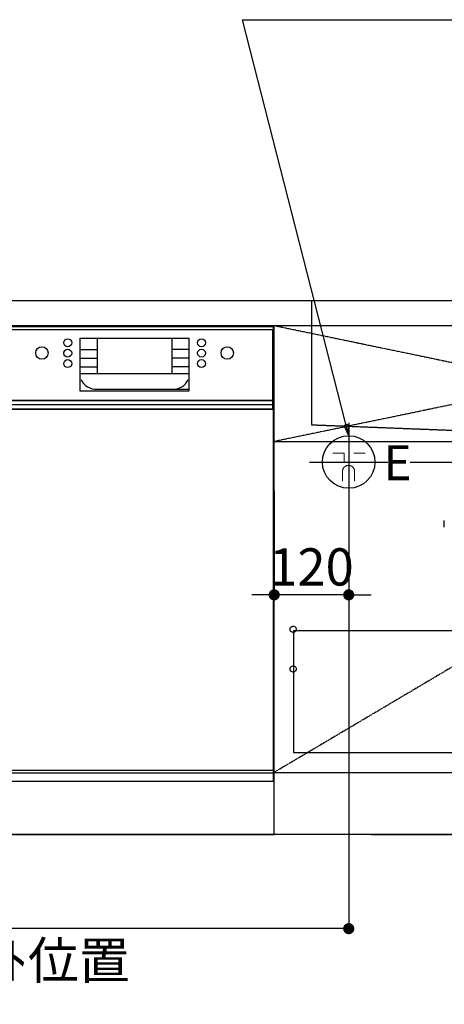
# Model space of a CAD drawing. Units: millimetres. Extents: x -109 to 26472, y -120 to 8859.
# Drawn here: x 16243 to 16927, y 1763 to 3349 of the extents above; entities that cross this region are included whole.
import ezdxf

# ---------------------------------------------------------------- set-up
doc = ezdxf.new("R2010")
doc.units = ezdxf.units.MM
for name, pattern in [('CENTER', [2, 1.25, -0.25, 0.25, -0.25]), ('DASHED', [0.75, 0.5, -0.25]), ('HIDDEN', [0.375, 0.25, -0.125]), ('STYLE_01', [1.40625, 0.9375, -0.15625, 0.15625, -0.15625])]:
    doc.linetypes.add(name, pattern=pattern)
doc.layers.get('DEFPOINTS').update_dxf_attribs({"color": 146})
for name, color, linetype in [('111-壁仕上', 3, 'Continuous'), ('120-キャビネット（外）', 7, 'Continuous'), ('121-キャビネット（中）', 253, 'HIDDEN'), ('122-扉', 6, 'Continuous'), ('123-扉向き', 231, 'CENTER'), ('126-甲板', 2, 'Continuous'), ('140-パーツ芯', 13, 'CENTER'), ('150-機器', 8, 'Continuous'), ('160-文字', 254, 'Continuous'), ('166-寸法B', 11, 'Continuous')]:
    doc.layers.add(name, color=color, linetype=linetype)
doc.styles.add('KH001', font='txt')
doc.styles.add('ＭＳ ゴシック', font='txt', dxfattribs={"height": 10})
doc.dimstyles.new('KH1xx030', dxfattribs={"dimscale": 30, "dimtxt": 2, "dimasz": 0.6, "dimexe": 0.3, "dimexo": 1.2, "dimgap": 0.5, "dimtad": 3, "dimdec": 1, "dimdsep": 46, "dimlunit": 6, "dimtxsty": 'KH001', "dimblk": 'DOT', "dimcen": 1, "dimdle": 1, "dimclrd": 256, "dimclre": 256, "dimclrt": 256, "dimadec": 0, "dimazin": 0, "dimtfac": 1, "dimtdec": 1, "dimtix": 1, "dimtmove": 2, "dimatfit": 3, "dimldrblk": 'CLOSEDBLANK', "dimfxl": 1, "dimtolj": 1, "dimtzin": 0, "dimlwd": -1, "dimlwe": -1, "dimarcsym": 0})

# ---------------------------------------------------------------- blocks, each defined once
blk = doc.blocks.new('_Dot')
at = {"color": 0, "linetype": 'ByBlock', "lineweight": -2}
blk.add_line((-0.5, 0), (-1, 0), dxfattribs=at)
at = {"color": 0, "linetype": 'ByBlock', "const_width": 0.5}
blk.add_lwpolyline([(-0.25, 0, 1), (0.25, 0, 1)], format="xyb", close=True, dxfattribs=at)
blk = doc.blocks.new('*D504')
at = {"layer": '166-寸法B', "transparency": 16777216}
for p, q in [((15452.9, 2000.7), (15452.9, 1585.1)), ((17571.9, 2000.7), (17571.9, 1585.1)), ((17553.9, 1594.1), (15470.9, 1594.1))]:
    blk.add_line(p, q, dxfattribs=at)
at = {"layer": 'DEFPOINTS', "color": 0, "transparency": 16777216}
for p in [(15452.9, 2036.7), (17571.9, 2036.7), (15452.9, 1594.1)]:
    blk.add_point(p, dxfattribs=at)
at = {"layer": '166-寸法B', "transparency": 16777216, "xscale": 18, "yscale": 18, "zscale": 18, "rotation": 180}
blk.add_blockref('_Dot', (15452.9, 1594.1), dxfattribs=at)
at = {"layer": '166-寸法B', "transparency": 16777216, "xscale": 18, "yscale": 18, "zscale": 18}
blk.add_blockref('_Dot', (17571.9, 1594.1), dxfattribs=at)
at = {"layer": '166-寸法B', "transparency": 16777216, "insert": (16512.4, 1642.9), "char_height": 60, "attachment_point": 5, "style": 'KH001'}
blk.add_mtext('\\A1;2,119', dxfattribs=at)
blk = doc.blocks.new('_ClosedBlank')
at = {"color": 0, "linetype": 'ByBlock', "lineweight": -2}
for p, q in [((-1, 0.167), (0, 0)), ((-1, 0.167), (-1, -0.167)), ((0, 0), (-1, -0.167))]:
    blk.add_line(p, q, dxfattribs=at)
blk = doc.blocks.new('*D514')
at = {"layer": '166-寸法B', "transparency": 16777216}
for p, q in [((15452.9, 2000.7), (15452.9, 1449.1)), ((17574.9, 2000.7), (17574.9, 1449.1)), ((17556.9, 1458.1), (15470.9, 1458.1))]:
    blk.add_line(p, q, dxfattribs=at)
at = {"layer": 'DEFPOINTS', "color": 0, "transparency": 16777216}
for p in [(15452.9, 2036.7), (17574.9, 2036.7), (15452.9, 1458.1)]:
    blk.add_point(p, dxfattribs=at)
at = {"layer": '166-寸法B', "transparency": 16777216, "xscale": 18, "yscale": 18, "zscale": 18, "rotation": 180}
blk.add_blockref('_Dot', (15452.9, 1458.1), dxfattribs=at)
at = {"layer": '166-寸法B', "transparency": 16777216, "xscale": 18, "yscale": 18, "zscale": 18}
blk.add_blockref('_Dot', (17574.9, 1458.1), dxfattribs=at)
at = {"layer": '166-寸法B', "transparency": 16777216, "insert": (16513.9, 1506.9), "char_height": 60, "attachment_point": 5, "style": 'KH001'}
blk.add_mtext('\\A1;2,122', dxfattribs=at)
blk = doc.blocks.new('F402_S')
at = {"layer": '150-機器', "color": 13, "linetype": 'DASHED', "ltscale": 0.5}
blk.add_line((-136, -364.8), (-136, -353.8), dxfattribs=at)
blk = doc.blocks.new('KHB700HL-10_S2')
at = {"layer": '140-パーツ芯', "linetype": 'STYLE_01'}
blk.add_line((0, -258.2), (0, -177.8), dxfattribs=at)
at = {"layer": '150-機器', "color": 161, "linetype": 'HIDDEN', "ltscale": 4}
for p, q in [((-351.5, 0), (-368, 0)), ((351.5, 0), (-351.5, 0)), ((351.5, 0), (368, 0)), ((-350, -1.5), (-350, -198.5)), ((350, -1.5), (350, -198.5)), ((-350, -198.5), (-350, -200)), ((-350, -200), (-348.6, -200)), ((-348.6, -200), (-92, -210)), ((92, -210), (348.6, -200)), ((348.6, -200), (350, -200)), ((350, -198.5), (350, -200)), ((-92, -210), (-90.5, -210)), ((-91.6, -210), (91.6, -210)), ((-90.5, -211.5), (-90.5, -210)), ((-90.5, -215.5), (-90.5, -211.5)), ((-90.5, -211.5), (-90.5, -215.5)), ((-80.5, -217), (-89, -217)), ((70.5, -217), (-70.5, -217)), ((89, -217), (80.5, -217)), ((92, -210), (90.5, -210)), ((90.5, -211.5), (90.5, -210)), ((90.5, -211.5), (90.5, -215.5)), ((90.5, -211.5), (90.5, -215.5))]:
    blk.add_line(p, q, dxfattribs=at)
for centre, start, end in [((-351.5, -1.5), 0, 90), ((351.5, -1.5), 90, 180), ((-348.5, -198.5), 180, 268.0585), ((348.5, -198.5), 271.9415, 0), ((-92, -211.5), 360, 88.1498), ((-89, -215.5), 180, 270), ((89, -215.5), 270, 0), ((92, -211.5), 91.8502, 180)]:
    blk.add_arc(centre, 1.5, start, end, dxfattribs=at)
blk = doc.blocks.new('*D527')
at = {"layer": '166-寸法B', "transparency": 16777216}
for p, q in [((16772.9, 2517.6), (16772.9, 1875.9)), ((15452.9, 1964.7), (15452.9, 1875.9)), ((16754.9, 1884.9), (15470.9, 1884.9))]:
    blk.add_line(p, q, dxfattribs=at)
at = {"layer": 'DEFPOINTS', "color": 0, "transparency": 16777216}
for p in [(16772.9, 2553.6), (15452.9, 2000.7), (15452.9, 1884.9)]:
    blk.add_point(p, dxfattribs=at)
at = {"layer": '166-寸法B', "transparency": 16777216, "xscale": 18, "yscale": 18, "zscale": 18, "rotation": 180}
blk.add_blockref('_Dot', (15452.9, 1884.9), dxfattribs=at)
at = {"layer": '166-寸法B', "transparency": 16777216, "xscale": 18, "yscale": 18, "zscale": 18}
blk.add_blockref('_Dot', (16772.9, 1884.9), dxfattribs=at)
at = {"layer": '166-寸法B', "transparency": 16777216, "char_height": 60, "attachment_point": 5, "style": 'KH001'}
for s, insert in [('\\A1;1,320', (16112.9, 1933.7)), ('\\A1;食洗機ｺﾝｾﾝﾄ位置', (16112.9, 1833.7))]:
    blk.add_mtext(s, dxfattribs=dict(at, insert=insert))
blk = doc.blocks.new('*D528')
at = {"layer": '166-寸法B', "transparency": 16777216}
for p, q in [((17753.9, 2654.7), (17753.9, 2672.7)), ((16871.9, 2636.7), (17762.9, 2636.7)), ((17753.9, 2636.7), (17753.9, 2036.7)), ((16808.9, 2036.7), (17762.9, 2036.7)), ((17753.9, 2018.7), (17753.9, 2000.7))]:
    blk.add_line(p, q, dxfattribs=at)
at = {"layer": 'DEFPOINTS', "color": 0, "transparency": 16777216}
for p in [(16835.9, 2636.7), (16772.9, 2036.7), (17753.9, 2036.7)]:
    blk.add_point(p, dxfattribs=at)
at = {"layer": '166-寸法B', "transparency": 16777216, "xscale": 18, "yscale": 18, "zscale": 18}
for p, rotation in [((17753.9, 2636.7), 270), ((17753.9, 2036.7), 90)]:
    blk.add_blockref('_Dot', p, dxfattribs=dict(at, rotation=rotation))
at = {"layer": '166-寸法B', "transparency": 16777216, "char_height": 60, "attachment_point": 5, "rotation": 90, "style": 'KH001'}
for s, insert in [('\\A1;食洗機ｺﾝｾﾝﾄ位置', (17805.2, 2336.7)), ('\\A1;600', (17708.9, 2336.7))]:
    blk.add_mtext(s, dxfattribs=dict(at, insert=insert))
blk = doc.blocks.new('*D312')
at = {"layer": 'DEFPOINTS', "linetype": 'ByBlock', "transparency": 16777216}
for p, q in [((-240, -79), (-240, -256)), ((-120, -79), (-120, -256)), ((-258, -247), (-276, -247)), ((-120, -247), (-240, -247)), ((-102, -247), (-84, -247))]:
    blk.add_line(p, q, dxfattribs=at)
at = {"layer": 'DEFPOINTS', "color": 0, "transparency": 16777216}
for p in [(-240, -43), (-120, -43), (-240, -247)]:
    blk.add_point(p, dxfattribs=at)
at = {"layer": 'DEFPOINTS', "transparency": 16777216, "xscale": 18, "yscale": 18, "zscale": 18}
blk.add_blockref('_Dot', (-240, -247), dxfattribs=at)
at = {"layer": 'DEFPOINTS', "transparency": 16777216, "xscale": 18, "yscale": 18, "zscale": 18, "rotation": 180}
blk.add_blockref('_Dot', (-120, -247), dxfattribs=at)
at = {"layer": 'DEFPOINTS', "transparency": 16777216, "insert": (-180, -202), "char_height": 60, "attachment_point": 5, "style": 'KH001'}
blk.add_mtext('\\A1;120', dxfattribs=at)
blk = doc.blocks.new('BOCSH_DW_L')
at = {"layer": '122-扉'}
for p, q in [((0, 85), (0, 820)), ((450, 85), (450, 820))]:
    blk.add_line(p, q, dxfattribs=at)
for points in [[(2, 103), (2, 685), (448, 685), (448, 103)], [(0, 85), (0, 0), (450, 0), (450, 85)]]:
    blk.add_lwpolyline(points, close=True, dxfattribs=at)
at = {"layer": '150-機器', "color": 13, "linetype": 'Continuous'}
for p, q in [((1, 818), (1, 85)), ((449, 818), (1, 818)), ((3, 813), (3, 699)), ((447, 813), (3, 813)), ((447, 813), (447, 699)), ((449, 85), (449, 818)), ((136.9, 799.8), (136.9, 714.8)), ((136.9, 799.8), (313.1, 799.8)), ((164.8, 799.8), (164.8, 742.6)), ((285.2, 799.8), (285.2, 742.6)), ((136.9, 781.5), (164.8, 781.5)), ((313.1, 781.5), (285.2, 781.5)), ((136.9, 767.4), (164.8, 767.4)), ((313.1, 767.4), (285.2, 767.4)), ((136.9, 753.3), (164.8, 753.3)), ((313.1, 753.3), (285.2, 753.3)), ((136.9, 742.6), (313.1, 742.6)), ((164.8, 717.6), (285.5, 717.6)), ((285.5, 717.6), (313.1, 717.6)), ((447, 699), (3, 699)), ((1, 99.3), (449, 99.3))]:
    blk.add_line(p, q, dxfattribs=at)
at = {"layer": '150-機器', "color": 13}
for p, q in [((447, 699), (3, 699)), ((447, 692), (3, 692)), ((447, 685), (3, 685))]:
    blk.add_line(p, q, dxfattribs=at)
at = {"layer": '150-機器', "color": 13, "linetype": 'Continuous'}
blk.add_lwpolyline([(136.9, 714.8), (313.1, 714.8), (313.1, 799.8)], dxfattribs=at)
at = {"layer": '150-機器', "color": 13}
blk.add_lwpolyline([(3, 699), (447, 699), (447, 685), (3, 685)], close=True, dxfattribs=at)
at = {"layer": '150-機器', "color": 13, "linetype": 'Continuous'}
for centre, radius in [((117.2, 792.2), 6.4), ((332.8, 792.2), 6.4), ((75.7, 775.7), 9.99), ((117.2, 775.4), 6.4), ((332.8, 775.4), 6.4), ((374.3, 775.7), 9.99), ((117.2, 758.6), 6.4), ((332.8, 758.6), 6.4)]:
    blk.add_circle(centre, radius, dxfattribs=at)
for centre, start, end in [((162, 742.3), 201.6376, 275.8686), ((288, 742.3), 264.1314, 338.3624)]:
    blk.add_arc(centre, 24.8, start, end, dxfattribs=at)
blk = doc.blocks.new('食洗機コンセントR')
at = {"layer": '160-文字', "color": 4, "linetype": 'Continuous', "lineweight": 9}
for p, q in [((-145.45, -18.81), (-127.25, -18.81)), ((-127.25, -18.81), (-127.25, -34.53)), ((-111.85, -18.81), (-93.65, -18.81)), ((-130.05, -48.21), (-130.05, -63.61)), ((-110.45, -48.21), (-110.45, -63.61))]:
    blk.add_line(p, q, dxfattribs=at)
at = {"layer": '160-文字', "color": 4}
blk.add_circle((-120, -33), 42.33, dxfattribs=at)
at = {"layer": '160-文字', "color": 4, "linetype": 'Continuous', "lineweight": 9}
for points in [[(-120.25, -38.41), (-122.88, -38.41), (-127.43, -41.04), (-130.05, -45.59), (-130.05, -48.21)], [(-110.45, -48.21), (-110.45, -45.59), (-113.08, -41.04), (-117.63, -38.41), (-120.25, -38.41)]]:
    blk.add_open_spline(points, degree=2, dxfattribs=at)
at = {"layer": 'DEFPOINTS'}
for p, q in [((-120, 29.99), (-120, -95.99)), ((-182.99, -33), (-57.01, -33))]:
    blk.add_line(p, q, dxfattribs=at)
at = {"layer": '150-機器', "color": 4, "lineweight": 0, "insert": (-63.76, -6.25), "char_height": 56, "attachment_point": 1, "line_spacing_factor": 0.782827, "style": 'ＭＳ ゴシック'}
blk.add_mtext('{E}', dxfattribs=at)
at = {"layer": 'DEFPOINTS', "color": 0}
dim = blk.add_linear_dim(base=(-240, -247.02), p1=(-120, -43), p2=(-240, -43), dimstyle='KH1xx030', override={"dimfxl": 0.5, "dimarcsym": 1}, dxfattribs=at)
dim.commit()
dim.dimension.update_dxf_attribs({"geometry": '*D312', "text_midpoint": (-180, -202.02)})

msp = doc.modelspace()

# ---------------------------------------------------------------- linework, layer by layer
at = {"layer": '111-壁仕上', "ltscale": 2}
msp.add_line((17873.37, 2036.74), (15052.92, 2036.74), dxfattribs=at)
at = {"layer": '120-キャビネット（外）', "color": 6}
msp.add_lwpolyline([(16652.92, 2136.74), (17552.92, 2136.74), (17552.92, 2036.74), (16652.92, 2036.74)], close=True, dxfattribs=at)
at = {"layer": '121-キャビネット（中）', "color": 13, "ltscale": 4}
msp.add_lwpolyline([(17521.92, 2364.64), (16683.92, 2364.64), (16683.92, 2168.64), (17521.92, 2168.64)], close=True, dxfattribs=at)
for centre in [(16683.42, 2367.24), (16683.42, 2303.24), (16683.42, 2303.24)]:
    msp.add_circle(centre, 5, dxfattribs=at)
at = {"layer": '122-扉'}
msp.add_line((16652.92, 2669.74), (17552.92, 2669.74), dxfattribs=at)
at = {"layer": '123-扉向き', "ltscale": 2}
for p, q in [((17552.92, 2856.74), (16652.92, 2669.74)), ((16652.92, 2856.74), (17552.92, 2669.74)), ((17552.92, 2669.74), (16652.92, 2136.74))]:
    msp.add_line(p, q, dxfattribs=at)
at = {"layer": '126-甲板'}
msp.add_lwpolyline([(17574.92, 2896.74), (15455.92, 2896.74), (15455.92, 2856.74), (17574.92, 2856.74)], close=True, dxfattribs=at)

# ---------------------------------------------------------------- block references
at = {"layer": '150-機器'}
for name, p in [('F402_S', (17062.9, 2896.44)), ('KHB700HL-10_S2', (17062.92, 2896.74))]:
    msp.add_blockref(name, p, dxfattribs=at)
at = {"layer": '150-機器', "color": 0, "lineweight": -2}
msp.add_blockref('BOCSH_DW_L', (16202.92, 2036.74), dxfattribs=at)
at = {"layer": '150-機器', "color": 0}
msp.add_blockref('食洗機コンセントR', (16892.92, 2669.74), dxfattribs=at)

# ---------------------------------------------------------------- dimensions: what is measured, and where the dimension line sits
at = {"layer": '166-寸法B'}
for base, p1, p2, angle, picture, middle in [((17753.93, 2036.74), (16835.91, 2636.74), (16772.92, 2036.74), 90, '*D528', (17753.93, 2336.74)), ((15452.92, 1884.92), (16772.92, 2553.62), (15452.92, 2000.74), 180, '*D527', (16112.92, 1884.92))]:
    dim = msp.add_linear_dim(base=base, p1=p1, p2=p2, angle=angle, text='<>\\X食洗機ｺﾝｾﾝﾄ位置', dimstyle='KH1xx030', dxfattribs=at)
    dim.commit()
    dim.dimension.update_dxf_attribs({"geometry": picture, "text_midpoint": middle})
dim = msp.add_linear_dim(base=(15452.92, 1594.06), p1=(17571.92, 2036.74), p2=(15452.92, 2036.74), angle=180, dimstyle='KH1xx030', dxfattribs=at)
dim.commit()
dim.dimension.update_dxf_attribs({"geometry": '*D504', "text_midpoint": (16512.42, 1642.87)})
dim = msp.add_linear_dim(base=(15452.92, 1458.09), p1=(17574.92, 2036.74), p2=(15452.92, 2036.74), dimstyle='KH1xx030', override={"dimtmove": 1}, dxfattribs=at)
dim.commit()
dim.dimension.update_dxf_attribs({"geometry": '*D514', "text_midpoint": (16513.92, 1506.9)})

# ---------------------------------------------------------------- leaders
at = {"layer": '160-文字', "annotation_type": 0, "has_hookline": 1, "hookline_direction": 0, "text_width": 1128.43}
msp.add_leader([(16772.92, 2679.07), (16601.65, 3349.48), (16619.65, 3349.48)], dimstyle='KH1xx030', override={"dimgap": 0.5, "dimtad": 1}, dxfattribs=at)

doc.saveas('drawing.dxf')
